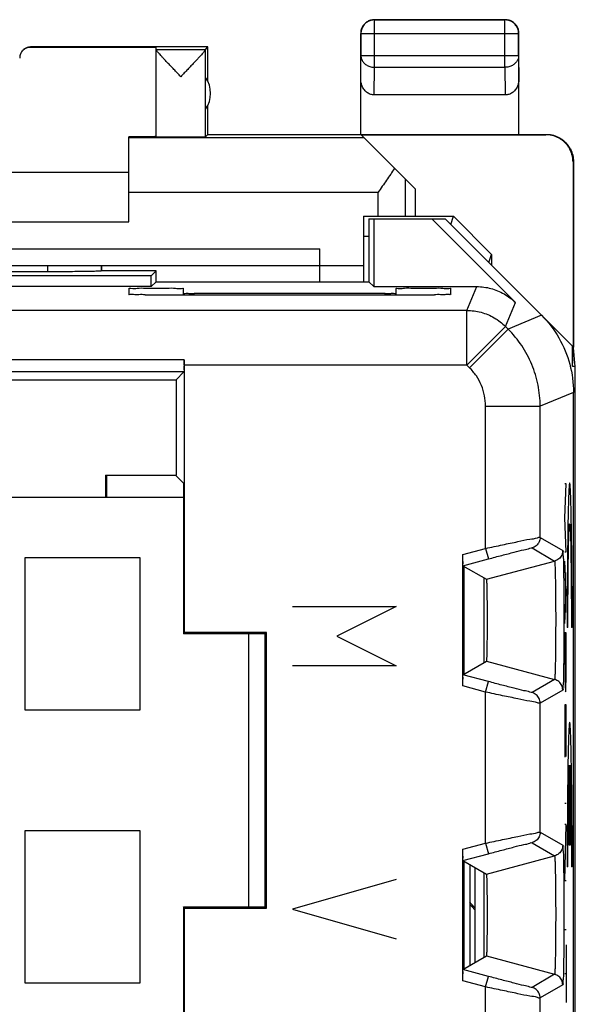
# Model space of a CAD drawing. Units: millimetres. Extents: x -11 to 11.4, y -24.5 to 24.5.
# Drawn here: x 1.2 to 11.4, y 6.5 to 24.5 of the extents above; entities that cross this region are included whole.
import ezdxf

# ---------------------------------------------------------------- set-up
doc = ezdxf.new("R2010")
doc.units = ezdxf.units.MM
doc.header["$LTSCALE"] = 16.335
doc.layers.get('0').update_dxf_attribs({"linetype": 'CONTINUOUS'})
doc.layers.add('CURVE', color=7, linetype='CONTINUOUS')

msp = doc.modelspace()

# ---------------------------------------------------------------- linework, layer by layer
at = {"color": 9, "linetype": 'CONTINUOUS'}
for p, q in [((7.733, 24.55), (7.737, 24.546)), ((7.737, 23.678), (7.737, 24.546)), ((10.128, 24.546), (7.737, 24.546)), ((10.133, 24.55), (10.128, 24.546)), ((10.128, 23.678), (10.128, 24.546)), ((7.483, 24.3), (7.487, 24.296)), ((7.487, 24.296), (7.487, 23.894)), ((7.487, 24.296), (10.378, 24.296)), ((10.383, 24.3), (10.378, 24.296)), ((10.378, 23.894), (10.378, 24.296)), ((1.433, 24.05), (1.433, 24.044)), ((3.733, 24.006), (4.639, 24.006)), ((4.639, 23.491), (4.639, 24.004)), ((7.483, 23.46), (7.487, 23.894)), ((7.487, 23.894), (10.378, 23.894)), ((10.378, 23.894), (10.383, 23.46)), ((7.732, 23.173), (7.737, 23.678)), ((7.737, 23.678), (10.128, 23.678)), ((10.128, 23.678), (10.134, 23.173)), ((4.639, 22.406), (4.639, 22.909)), ((7.547, 22.386), (3.233, 22.386)), ((10.883, 22.45), (10.875, 22.444)), ((11.383, 21.95), (11.375, 21.944)), ((8.299, 21.633), (8.299, 20.95)), ((7.799, 21.386), (3.233, 21.386)), ((7.799, 21.386), (7.799, 20.95)), ((-6.267, 20.35), (6.733, 20.35)), ((1.743, 20.05), (1.743, 19.933)), ((2.732, 20.05), (2.732, 19.949)), ((6.733, 20.05), (7.533, 20.05)), ((9.43, 19.224), (9.611, 19.661)), ((4.433, 19.513), (4.433, 19.535)), ((7.933, 19.513), (7.933, 19.535)), ((10.137, 18.931), (10.318, 19.368)), ((9.43, 19.224), (-8.964, 19.224)), ((9.43, 18.224), (9.43, 19.224)), ((10.797, 19.136), (10.186, 18.882)), ((9.43, 18.224), (10.137, 18.931)), ((9.479, 18.175), (10.186, 18.882)), ((10.186, 18.882), (10.137, 18.931)), ((4.246, 18.317), (-8.964, 18.317)), ((9.43, 18.224), (4.246, 18.224)), ((9.479, 18.175), (9.43, 18.224)), ((11.383, 17.722), (10.772, 17.468)), ((9.772, 14.866), (9.772, 17.468)), ((9.772, 17.468), (10.772, 17.468)), ((10.772, 15.068), (10.772, 17.468)), ((10.772, 15.068), (11.186, 14.828)), ((9.354, 14.754), (9.772, 14.866)), ((9.772, 14.866), (9.823, 14.673)), ((10.623, 14.875), (11.038, 14.635)), ((9.358, 14.548), (9.823, 14.673)), ((9.787, 14.3), (11.038, 14.635)), ((9.787, 12.8), (11.038, 12.465)), ((9.823, 12.427), (9.358, 12.552)), ((11.038, 12.465), (10.623, 12.225)), ((9.772, 12.234), (9.354, 12.346)), ((9.772, 12.234), (9.823, 12.427)), ((11.186, 12.271), (10.772, 12.032)), ((9.772, 9.466), (9.772, 12.234)), ((10.772, 9.668), (10.772, 12.032)), ((10.772, 9.668), (11.186, 9.428)), ((9.354, 9.354), (9.772, 9.466)), ((9.772, 9.466), (9.823, 9.273)), ((10.623, 9.475), (11.038, 9.235)), ((9.358, 9.148), (9.823, 9.273)), ((9.787, 8.9), (11.038, 9.235)), ((9.787, 7.4), (11.038, 7.065)), ((9.823, 7.027), (9.358, 7.152)), ((11.038, 7.065), (10.623, 6.825)), ((9.772, 6.834), (9.354, 6.946)), ((9.772, 6.834), (9.823, 7.027)), ((11.186, 6.871), (10.772, 6.632)), ((9.772, 4.066), (9.772, 6.834)), ((10.772, 4.268), (10.772, 6.632))]:
    msp.add_line(p, q, dxfattribs=at)
at = {"color": 7, "linetype": 'CONTINUOUS'}
for p, q in [((7.733, 24.55), (10.133, 24.55)), ((7.483, 22.45), (7.483, 24.3)), ((10.383, 22.45), (10.383, 24.3)), ((4.683, 24.05), (1.433, 24.05)), ((1.433, 24.044), (3.733, 24.044)), ((3.733, 22.406), (3.733, 24.044)), ((4.639, 24.006), (4.683, 24.05)), ((4.683, 23.418), (4.683, 24.05)), ((4.639, 22.909), (4.639, 23.491)), ((10.134, 23.173), (7.732, 23.173)), ((4.683, 22.45), (4.683, 22.982)), ((3.233, 20.85), (3.233, 22.404)), ((4.683, 22.45), (4.639, 22.406)), ((4.683, 22.45), (10.883, 22.45)), ((7.489, 22.444), (10.875, 22.444)), ((8.483, 21.45), (7.489, 22.444)), ((11.375, 21.944), (11.375, 18.558)), ((11.383, 21.95), (11.383, 18.55)), ((3.233, 21.75), (-2.767, 21.75)), ((8.483, 21.45), (8.483, 20.95)), ((7.533, 20.95), (7.533, 19.75)), ((7.533, 20.95), (9.183, 20.95)), ((9.133, 20.8), (9.183, 20.95)), ((9.883, 20.249), (9.183, 20.95)), ((-2.767, 20.85), (3.233, 20.85)), ((7.633, 20.9), (7.633, 19.75)), ((7.633, 20.9), (9.033, 20.9)), ((7.722, 20.9), (7.722, 19.661)), ((8.786, 20.9), (10.318, 19.368)), ((11.375, 18.558), (9.033, 20.9)), ((7.633, 20.578), (7.533, 20.578)), ((6.733, 19.75), (6.733, 20.35)), ((9.833, 20.1), (9.883, 20.249)), ((9.883, 20.249), (9.883, 20.05)), ((-6.267, 20.05), (6.733, 20.05)), ((2.733, 19.95), (2.733, 20.05)), ((3.644, 19.861), (-3.178, 19.861)), ((1.743, 19.933), (-1.277, 19.933)), ((2.733, 19.95), (2.732, 19.949)), ((3.733, 19.95), (2.733, 19.95)), ((3.644, 19.861), (3.733, 19.95)), ((3.644, 19.661), (3.644, 19.861)), ((3.733, 19.75), (3.733, 19.95)), ((3.644, 19.661), (-3.178, 19.661)), ((3.733, 19.75), (3.644, 19.661)), ((3.733, 19.75), (7.633, 19.75)), ((7.633, 19.75), (7.722, 19.661)), ((7.722, 19.661), (9.611, 19.661)), ((3.233, 19.626), (3.233, 19.518)), ((3.533, 19.513), (8.833, 19.513)), ((4.233, 19.513), (4.233, 19.626)), ((7.933, 19.535), (4.433, 19.535)), ((8.133, 19.513), (8.133, 19.626)), ((9.133, 19.518), (9.133, 19.626)), ((11.366, 18.197), (11.366, 18.567)), ((11.366, 18.197), (11.383, 18.55)), ((11.417, 18.197), (11.383, 18.541)), ((4.246, 18.224), (4.246, 13.326)), ((4.244, 18.098), (-8.964, 18.098)), ((4.102, 17.956), (4.244, 18.098)), ((11.417, 18.197), (11.366, 18.197)), ((11.417, -18.097), (11.417, 18.197)), ((-9.524, 17.956), (4.102, 17.956)), ((4.102, 17.956), (4.102, 16.209)), ((11.383, -17.622), (11.383, 17.722)), ((2.815, 15.8), (2.815, 16.209)), ((2.815, 16.209), (4.102, 16.209)), ((2.833, 16.2), (2.815, 16.209)), ((2.833, 15.8), (2.833, 16.2)), ((4.102, 16.209), (4.093, 16.2)), ((4.233, 16.06), (4.093, 16.2)), ((4.233, 16.06), (4.233, 13.3)), ((4.233, 15.8), (-6.067, 15.8)), ((1.333, 11.9), (1.333, 14.7)), ((1.333, 14.7), (3.433, 14.7)), ((3.433, 14.7), (3.433, 11.9)), ((9.354, 12.346), (9.354, 14.754)), ((9.358, 14.548), (9.787, 14.3)), ((9.381, 12.565), (9.381, 14.535)), ((4.246, 13.326), (4.233, 13.3)), ((5.733, 13.3), (4.233, 13.3)), ((5.759, 13.326), (4.246, 13.326)), ((5.433, 8.3), (5.433, 13.3)), ((5.759, 13.326), (5.733, 13.3)), ((5.733, 8.3), (5.733, 13.3)), ((5.759, 8.274), (5.759, 13.326)), ((9.358, 12.552), (9.787, 12.8)), ((3.433, 11.9), (1.333, 11.9)), ((1.333, 6.9), (1.333, 9.7)), ((1.333, 9.7), (3.433, 9.7)), ((3.433, 9.7), (3.433, 6.9)), ((9.354, 6.946), (9.354, 9.354)), ((9.358, 9.148), (9.787, 8.9)), ((9.381, 7.165), (9.381, 9.135)), ((9.483, 9.076), (9.483, 7.224)), ((9.583, 7.282), (9.583, 9.018)), ((9.745, 7.376), (9.745, 8.924)), ((4.233, 8.3), (4.233, 3.3)), ((4.246, 8.274), (4.233, 8.3)), ((4.233, 8.3), (5.733, 8.3)), ((5.759, 8.274), (5.733, 8.3)), ((4.246, 8.274), (4.246, 3.326)), ((4.246, 8.274), (5.759, 8.274)), ((9.358, 7.152), (9.787, 7.4)), ((3.433, 6.9), (1.333, 6.9))]:
    msp.add_line(p, q, dxfattribs=at)
msp.add_lwpolyline([(9.483, 8.344), (9.511, 8.314), (9.583, 8.237)], dxfattribs=at)
msp.add_arc((4.233, 23.2), 0.5, 324.3638, 35.6362, dxfattribs=at)
for points, knots in [([(7.733, 24.55), (7.721, 24.55), (7.697, 24.548), (7.662, 24.541), (7.629, 24.528), (7.597, 24.511), (7.569, 24.49), (7.543, 24.464), (7.522, 24.436), (7.505, 24.404), (7.492, 24.371), (7.485, 24.336), (7.483, 24.312), (7.483, 24.3)], [0, 0, 0, 0, 0.090909, 0.181818, 0.272727, 0.363636, 0.454545, 0.545455, 0.636364, 0.727273, 0.818182, 0.909091, 1, 1, 1, 1]), ([(10.383, 24.3), (10.383, 24.312), (10.381, 24.336), (10.374, 24.371), (10.361, 24.404), (10.344, 24.436), (10.322, 24.464), (10.297, 24.49), (10.268, 24.511), (10.237, 24.528), (10.204, 24.541), (10.169, 24.548), (10.145, 24.55), (10.133, 24.55)], [0, 0, 0, 0, 0.090909, 0.181818, 0.272727, 0.363636, 0.454545, 0.545455, 0.636364, 0.727273, 0.818182, 0.909091, 1, 1, 1, 1]), ([(1.433, 24.05), (1.424, 24.05), (1.407, 24.049), (1.381, 24.044), (1.356, 24.035), (1.333, 24.024), (1.311, 24.009), (1.291, 23.992), (1.274, 23.972), (1.259, 23.95), (1.248, 23.927), (1.239, 23.902), (1.235, 23.879), (1.233, 23.864), (1.233, 23.859)], [0, 0, 0, 0, 0.085715, 0.171431, 0.257146, 0.342861, 0.428576, 0.514291, 0.600006, 0.685722, 0.771437, 0.857152, 0.942867, 1, 1, 1, 1]), ([(1.433, 24.044), (1.422, 24.044), (1.401, 24.042), (1.371, 24.035), (1.342, 24.023), (1.315, 24.007), (1.291, 23.986), (1.27, 23.962), (1.254, 23.935), (1.242, 23.906), (1.234, 23.876), (1.233, 23.855), (1.233, 23.844)], [0, 0, 0, 0, 0.099998, 0.199995, 0.299994, 0.399991, 0.499994, 0.599998, 0.699997, 0.799998, 0.899999, 1, 1, 1, 1]), ([(4.186, 23.506), (4.164, 23.529), (4.122, 23.574), (4.059, 23.639), (4, 23.702), (3.946, 23.759), (3.898, 23.81), (3.857, 23.854), (3.823, 23.892), (3.794, 23.924), (3.772, 23.949), (3.755, 23.97), (3.743, 23.985), (3.736, 23.996), (3.733, 24.002), (3.733, 24.004)], [0, 0, 0, 0, 0.138871, 0.274912, 0.403783, 0.521453, 0.625414, 0.715023, 0.790865, 0.853399, 0.903499, 0.942233, 0.970821, 0.989867, 1, 1, 1, 1]), ([(4.639, 24.004), (4.639, 24.001), (4.635, 23.995), (4.628, 23.984), (4.616, 23.969), (4.599, 23.949), (4.577, 23.923), (4.548, 23.891), (4.514, 23.853), (4.472, 23.809), (4.425, 23.758), (4.371, 23.701), (4.312, 23.639), (4.25, 23.573), (4.207, 23.529), (4.186, 23.506)], [0, 0, 0, 0, 0.010535, 0.029944, 0.05884, 0.097855, 0.148212, 0.210939, 0.286878, 0.376455, 0.480242, 0.597647, 0.72622, 0.861806, 1, 1, 1, 1]), ([(4.639, 24.006), (4.639, 24.006), (4.639, 24.005), (4.639, 24.004), (4.639, 24.004)], [0, 0, 0, 0, 0.281929, 1, 1, 1, 1]), ([(7.732, 23.173), (7.721, 23.173), (7.699, 23.174), (7.667, 23.182), (7.635, 23.194), (7.604, 23.212), (7.576, 23.235), (7.55, 23.263), (7.527, 23.295), (7.508, 23.332), (7.494, 23.373), (7.485, 23.416), (7.483, 23.446), (7.483, 23.46)], [0, 0, 0, 0, 0.077665, 0.156349, 0.236597, 0.319573, 0.405718, 0.495812, 0.589942, 0.688072, 0.789833, 0.894091, 1, 1, 1, 1]), ([(10.383, 23.46), (10.383, 23.446), (10.381, 23.416), (10.372, 23.373), (10.358, 23.332), (10.339, 23.295), (10.316, 23.263), (10.29, 23.235), (10.261, 23.212), (10.231, 23.194), (10.199, 23.182), (10.167, 23.174), (10.144, 23.173), (10.134, 23.173)], [0, 0, 0, 0, 0.105909, 0.210167, 0.311928, 0.410058, 0.504188, 0.594282, 0.680427, 0.763403, 0.843651, 0.922335, 1, 1, 1, 1]), ([(3.723, 22.409), (3.718, 22.409), (3.708, 22.406), (3.68, 22.407), (3.643, 22.406), (3.596, 22.406), (3.539, 22.405), (3.473, 22.405), (3.4, 22.404), (3.318, 22.404), (3.262, 22.404), (3.233, 22.404)], [0, 0, 0, 0, 0.026584, 0.081748, 0.158119, 0.254864, 0.370922, 0.505022, 0.655697, 0.821294, 1, 1, 1, 1]), ([(3.733, 22.409), (3.733, 22.407), (3.728, 22.408), (3.724, 22.408), (3.723, 22.409)], [0, 0, 0, 0, 0.623626, 1, 1, 1, 1]), ([(3.733, 22.406), (3.733, 22.405), (3.74, 22.407), (3.748, 22.404), (3.767, 22.405), (3.791, 22.405), (3.821, 22.405), (3.857, 22.404), (3.898, 22.404), (3.944, 22.404), (3.993, 22.404), (4.046, 22.404), (4.1, 22.403), (4.156, 22.403), (4.213, 22.403), (4.269, 22.403), (4.324, 22.404), (4.376, 22.404), (4.426, 22.404), (4.472, 22.404), (4.513, 22.404), (4.549, 22.405), (4.58, 22.405), (4.604, 22.405), (4.622, 22.405), (4.632, 22.407), (4.638, 22.405), (4.639, 22.406)], [0, 0, 0, 0, 0.003945, 0.015672, 0.035007, 0.061647, 0.095173, 0.135061, 0.180682, 0.23132, 0.28618, 0.344399, 0.405064, 0.467219, 0.52989, 0.592092, 0.652846, 0.711199, 0.766234, 0.817086, 0.862956, 0.903124, 0.936958, 0.963927, 0.983608, 0.995693, 1, 1, 1, 1]), ([(11.375, 21.944), (11.375, 21.964), (11.372, 22.004), (11.361, 22.064), (11.343, 22.122), (11.318, 22.177), (11.287, 22.229), (11.25, 22.276), (11.207, 22.319), (11.159, 22.357), (11.107, 22.388), (11.052, 22.413), (10.994, 22.431), (10.935, 22.442), (10.895, 22.444), (10.875, 22.444)], [0, 0, 0, 0, 0.076671, 0.153757, 0.230644, 0.307366, 0.384561, 0.461651, 0.538308, 0.615406, 0.692601, 0.769319, 0.84622, 0.923321, 1, 1, 1, 1]), ([(10.883, 22.45), (10.903, 22.45), (10.943, 22.448), (11.003, 22.437), (11.061, 22.419), (11.116, 22.394), (11.168, 22.362), (11.216, 22.325), (11.258, 22.282), (11.296, 22.235), (11.327, 22.183), (11.352, 22.128), (11.37, 22.07), (11.381, 22.01), (11.383, 21.97), (11.383, 21.95)], [0, 0, 0, 0, 0.077228, 0.154283, 0.231138, 0.307811, 0.384959, 0.462012, 0.538623, 0.615668, 0.692816, 0.769493, 0.846335, 0.923374, 1, 1, 1, 1]), ([(8.104, 21.829), (8.081, 21.792), (8.032, 21.719), (7.957, 21.609), (7.879, 21.498), (7.826, 21.423), (7.799, 21.386)], [0, 0, 0, 0, 0.241567, 0.490566, 0.744206, 1, 1, 1, 1]), ([(2.732, 19.949), (2.727, 19.944), (2.696, 19.949), (2.642, 19.94), (2.549, 19.941), (2.428, 19.937), (2.28, 19.935), (2.113, 19.934), (1.931, 19.933), (1.806, 19.933), (1.743, 19.933)], [0, 0, 0, 0, 0.0224, 0.081364, 0.174806, 0.29924, 0.450002, 0.621432, 0.807091, 1, 1, 1, 1]), ([(2.732, 19.949), (2.727, 19.944), (2.696, 19.949), (2.642, 19.94), (2.549, 19.941), (2.428, 19.937), (2.28, 19.935), (2.113, 19.934), (1.931, 19.933), (1.806, 19.933), (1.743, 19.933)], [0, 0, 0, 0, 0.0224, 0.081364, 0.174806, 0.29924, 0.450002, 0.621432, 0.807091, 1, 1, 1, 1]), ([(9.611, 19.661), (9.698, 19.661), (9.873, 19.638), (10.116, 19.537), (10.256, 19.43), (10.318, 19.368)], [0, 0, 0, 0, 0.333336, 0.666664, 1, 1, 1, 1]), ([(3.233, 19.626), (3.233, 19.639), (3.314, 19.616), (3.391, 19.641), (3.56, 19.631), (3.738, 19.637), (3.915, 19.631), (4.08, 19.641), (4.156, 19.616), (4.233, 19.638), (4.233, 19.626)], [0, 0, 0, 0, 0.039192, 0.151164, 0.315223, 0.505511, 0.694956, 0.855777, 0.962704, 1, 1, 1, 1]), ([(3.533, 19.513), (3.494, 19.513), (3.426, 19.515), (3.326, 19.509), (3.28, 19.524), (3.233, 19.51), (3.233, 19.518)], [0, 0, 0, 0, 0.385775, 0.706675, 0.922329, 1, 1, 1, 1]), ([(4.233, 19.539), (4.233, 19.53), (4.286, 19.547), (4.311, 19.538), (4.332, 19.536)], [0, 0, 0, 0, 0.268704, 1, 1, 1, 1]), ([(4.233, 19.539), (4.233, 19.53), (4.286, 19.547), (4.311, 19.538), (4.332, 19.536)], [0, 0, 0, 0, 0.268704, 1, 1, 1, 1]), ([(7.933, 19.535), (7.966, 19.535), (8.03, 19.53), (8.079, 19.547), (8.133, 19.53), (8.133, 19.539)], [0, 0, 0, 0, 0.498932, 0.864296, 1, 1, 1, 1]), ([(8.133, 19.626), (8.133, 19.639), (8.166, 19.629), (8.192, 19.626), (8.201, 19.625)], [0, 0, 0, 0, 0.62516, 1, 1, 1, 1]), ([(8.133, 19.626), (8.133, 19.639), (8.166, 19.629), (8.192, 19.626), (8.201, 19.625)], [0, 0, 0, 0, 0.62516, 1, 1, 1, 1]), ([(8.201, 19.625), (8.235, 19.623), (8.3, 19.641), (8.46, 19.631), (8.638, 19.637), (8.815, 19.631), (8.98, 19.641), (9.056, 19.616), (9.133, 19.638), (9.133, 19.626)], [0, 0, 0, 0, 0.09439, 0.269422, 0.472438, 0.674553, 0.84613, 0.96021, 1, 1, 1, 1]), ([(9.133, 19.518), (9.133, 19.51), (9.086, 19.524), (9.04, 19.509), (8.94, 19.515), (8.871, 19.513), (8.833, 19.513)], [0, 0, 0, 0, 0.077745, 0.292997, 0.6144, 1, 1, 1, 1]), ([(9.133, 19.518), (9.133, 19.51), (9.086, 19.524), (9.04, 19.509), (8.94, 19.515), (8.871, 19.513), (8.833, 19.513)], [0, 0, 0, 0, 0.077745, 0.292997, 0.6144, 1, 1, 1, 1]), ([(10.797, 19.136), (10.92, 19.013), (11.135, 18.733), (11.337, 18.245), (11.383, 17.896), (11.383, 17.722)], [0, 0, 0, 0, 0.333336, 0.666664, 1, 1, 1, 1]), ([(4.246, 18.317), (4.246, 18.281), (4.25, 18.216), (4.237, 18.149), (4.251, 18.105), (4.244, 18.098)], [0, 0, 0, 0, 0.49129, 0.859361, 1, 1, 1, 1]), ([(4.246, 18.224), (4.246, 18.24), (4.246, 18.271), (4.246, 18.301), (4.246, 18.317)], [0, 0, 0, 0, 0.503346, 1, 1, 1, 1]), ([(9.358, 14.548), (9.35, 14.553), (9.364, 14.597), (9.35, 14.657), (9.354, 14.72), (9.354, 14.754)], [0, 0, 0, 0, 0.135959, 0.498854, 1, 1, 1, 1]), ([(9.358, 14.548), (9.35, 14.553), (9.364, 14.597), (9.35, 14.657), (9.354, 14.72), (9.354, 14.754)], [0, 0, 0, 0, 0.135959, 0.498854, 1, 1, 1, 1]), ([(9.787, 14.3), (9.787, 14.3), (9.787, 14.298), (9.788, 14.295), (9.789, 14.29), (9.789, 14.283), (9.79, 14.275), (9.791, 14.26), (9.792, 14.238), (9.793, 14.206), (9.794, 14.168), (9.795, 14.125), (9.796, 14.076), (9.797, 14.022), (9.798, 13.941), (9.799, 13.831), (9.799, 13.693), (9.8, 13.55), (9.799, 13.407), (9.799, 13.269), (9.798, 13.159), (9.797, 13.078), (9.796, 13.024), (9.795, 12.975), (9.794, 12.931), (9.793, 12.894), (9.792, 12.862), (9.791, 12.84), (9.79, 12.825), (9.789, 12.817), (9.789, 12.81), (9.788, 12.805), (9.787, 12.802), (9.787, 12.8), (9.787, 12.8)], [0, 0, 0, 0, 0.000966, 0.003102, 0.006427, 0.010925, 0.016576, 0.023358, 0.040227, 0.061351, 0.086545, 0.115625, 0.148406, 0.184662, 0.223995, 0.310135, 0.403309, 0.5, 0.596691, 0.689865, 0.776005, 0.815338, 0.851594, 0.884375, 0.913455, 0.938649, 0.959773, 0.976642, 0.983424, 0.989075, 0.993573, 0.996898, 0.999034, 1, 1, 1, 1]), ([(9.787, 14.3), (9.787, 14.3), (9.787, 14.298), (9.788, 14.295), (9.789, 14.29), (9.789, 14.283), (9.79, 14.275), (9.791, 14.26), (9.792, 14.238), (9.793, 14.206), (9.794, 14.168), (9.795, 14.125), (9.796, 14.076), (9.797, 14.022), (9.798, 13.941), (9.799, 13.831), (9.799, 13.693), (9.8, 13.55), (9.799, 13.407), (9.799, 13.269), (9.798, 13.159), (9.797, 13.078), (9.796, 13.024), (9.795, 12.975), (9.794, 12.931), (9.793, 12.894), (9.792, 12.862), (9.791, 12.84), (9.79, 12.825), (9.789, 12.817), (9.789, 12.81), (9.788, 12.805), (9.787, 12.802), (9.787, 12.8), (9.787, 12.8)], [0, 0, 0, 0, 0.000966, 0.003102, 0.006427, 0.010925, 0.016576, 0.023358, 0.040227, 0.061351, 0.086545, 0.115625, 0.148406, 0.184662, 0.223995, 0.310135, 0.403309, 0.5, 0.596691, 0.689865, 0.776005, 0.815338, 0.851594, 0.884375, 0.913455, 0.938649, 0.959773, 0.976642, 0.983424, 0.989075, 0.993573, 0.996898, 0.999034, 1, 1, 1, 1]), ([(9.354, 12.346), (9.354, 12.38), (9.35, 12.443), (9.364, 12.502), (9.35, 12.547), (9.358, 12.552)], [0, 0, 0, 0, 0.501146, 0.864041, 1, 1, 1, 1]), ([(9.354, 12.346), (9.354, 12.38), (9.35, 12.443), (9.364, 12.502), (9.35, 12.547), (9.358, 12.552)], [0, 0, 0, 0, 0.501146, 0.864041, 1, 1, 1, 1]), ([(9.358, 9.148), (9.35, 9.153), (9.364, 9.197), (9.35, 9.257), (9.354, 9.32), (9.354, 9.354)], [0, 0, 0, 0, 0.135959, 0.498854, 1, 1, 1, 1]), ([(9.358, 9.148), (9.35, 9.153), (9.364, 9.197), (9.35, 9.257), (9.354, 9.32), (9.354, 9.354)], [0, 0, 0, 0, 0.135959, 0.498854, 1, 1, 1, 1]), ([(9.787, 8.9), (9.787, 8.9), (9.787, 8.898), (9.788, 8.895), (9.789, 8.89), (9.789, 8.883), (9.79, 8.875), (9.791, 8.86), (9.792, 8.838), (9.793, 8.806), (9.794, 8.768), (9.795, 8.725), (9.796, 8.676), (9.797, 8.622), (9.798, 8.541), (9.799, 8.431), (9.799, 8.293), (9.8, 8.15), (9.799, 8.007), (9.799, 7.869), (9.798, 7.759), (9.797, 7.678), (9.796, 7.624), (9.795, 7.575), (9.794, 7.531), (9.793, 7.494), (9.792, 7.462), (9.791, 7.44), (9.79, 7.425), (9.789, 7.417), (9.789, 7.41), (9.788, 7.405), (9.787, 7.402), (9.787, 7.4), (9.787, 7.4)], [0, 0, 0, 0, 0.000966, 0.003102, 0.006427, 0.010925, 0.016576, 0.023358, 0.040227, 0.061351, 0.086545, 0.115625, 0.148406, 0.184662, 0.223995, 0.310135, 0.403309, 0.5, 0.596691, 0.689865, 0.776005, 0.815338, 0.851594, 0.884375, 0.913455, 0.938649, 0.959773, 0.976642, 0.983424, 0.989075, 0.993573, 0.996898, 0.999034, 1, 1, 1, 1]), ([(9.787, 8.9), (9.787, 8.9), (9.787, 8.898), (9.788, 8.895), (9.789, 8.89), (9.789, 8.883), (9.79, 8.875), (9.791, 8.86), (9.792, 8.838), (9.793, 8.806), (9.794, 8.768), (9.795, 8.725), (9.796, 8.676), (9.797, 8.622), (9.798, 8.541), (9.799, 8.431), (9.799, 8.293), (9.8, 8.15), (9.799, 8.007), (9.799, 7.869), (9.798, 7.759), (9.797, 7.678), (9.796, 7.624), (9.795, 7.575), (9.794, 7.531), (9.793, 7.494), (9.792, 7.462), (9.791, 7.44), (9.79, 7.425), (9.789, 7.417), (9.789, 7.41), (9.788, 7.405), (9.787, 7.402), (9.787, 7.4), (9.787, 7.4)], [0, 0, 0, 0, 0.000966, 0.003102, 0.006427, 0.010925, 0.016576, 0.023358, 0.040227, 0.061351, 0.086545, 0.115625, 0.148406, 0.184662, 0.223995, 0.310135, 0.403309, 0.5, 0.596691, 0.689865, 0.776005, 0.815338, 0.851594, 0.884375, 0.913455, 0.938649, 0.959773, 0.976642, 0.983424, 0.989075, 0.993573, 0.996898, 0.999034, 1, 1, 1, 1]), ([(9.354, 6.946), (9.354, 6.98), (9.35, 7.043), (9.364, 7.102), (9.35, 7.147), (9.358, 7.152)], [0, 0, 0, 0, 0.501146, 0.864041, 1, 1, 1, 1]), ([(9.354, 6.946), (9.354, 6.98), (9.35, 7.043), (9.364, 7.102), (9.35, 7.147), (9.358, 7.152)], [0, 0, 0, 0, 0.501146, 0.864041, 1, 1, 1, 1])]:
    msp.add_open_spline(points, degree=3, knots=knots, dxfattribs=at)
at = {"color": 9, "linetype": 'CONTINUOUS'}
for points, knots in [([(7.737, 24.546), (7.725, 24.546), (7.702, 24.544), (7.667, 24.536), (7.633, 24.524), (7.602, 24.507), (7.573, 24.485), (7.548, 24.46), (7.526, 24.431), (7.509, 24.4), (7.497, 24.366), (7.489, 24.331), (7.487, 24.307), (7.487, 24.296)], [0, 0, 0, 0, 0.090798, 0.181713, 0.272629, 0.36355, 0.45447, 0.545391, 0.636313, 0.727235, 0.818157, 0.909079, 1, 1, 1, 1]), ([(10.378, 24.296), (10.378, 24.307), (10.377, 24.331), (10.369, 24.366), (10.357, 24.4), (10.339, 24.431), (10.318, 24.46), (10.293, 24.485), (10.264, 24.507), (10.233, 24.524), (10.199, 24.536), (10.164, 24.544), (10.14, 24.546), (10.128, 24.546)], [0, 0, 0, 0, 0.090921, 0.181843, 0.272765, 0.363687, 0.454609, 0.54553, 0.63645, 0.727371, 0.818287, 0.909202, 1, 1, 1, 1]), ([(7.487, 23.894), (7.487, 23.884), (7.489, 23.863), (7.497, 23.833), (7.509, 23.804), (7.527, 23.777), (7.548, 23.752), (7.573, 23.73), (7.602, 23.712), (7.633, 23.697), (7.667, 23.686), (7.702, 23.679), (7.725, 23.678), (7.737, 23.678)], [0, 0, 0, 0, 0.08429, 0.169183, 0.255173, 0.342654, 0.431879, 0.522951, 0.615825, 0.710313, 0.806113, 0.902827, 1, 1, 1, 1]), ([(10.378, 23.894), (10.378, 23.884), (10.377, 23.863), (10.369, 23.833), (10.356, 23.804), (10.339, 23.777), (10.318, 23.752), (10.292, 23.73), (10.264, 23.712), (10.232, 23.697), (10.199, 23.686), (10.164, 23.679), (10.14, 23.678), (10.128, 23.678)], [0, 0, 0, 0, 0.08429, 0.169183, 0.255173, 0.342654, 0.431879, 0.522951, 0.615825, 0.710313, 0.806113, 0.902827, 1, 1, 1, 1]), ([(9.43, 19.224), (9.517, 19.224), (9.692, 19.201), (9.936, 19.1), (10.075, 18.993), (10.137, 18.931)], [0, 0, 0, 0, 0.333332, 0.666668, 1, 1, 1, 1]), ([(10.772, 17.468), (10.772, 17.599), (10.746, 17.861), (10.631, 18.239), (10.445, 18.587), (10.278, 18.79), (10.186, 18.882)], [0, 0, 0, 0, 0.250001, 0.5, 0.749999, 1, 1, 1, 1]), ([(9.772, 17.468), (9.772, 17.534), (9.759, 17.665), (9.702, 17.854), (9.608, 18.028), (9.525, 18.129), (9.479, 18.175)], [0, 0, 0, 0, 0.249229, 0.500196, 0.750874, 1, 1, 1, 1]), ([(9.772, 14.866), (9.876, 14.888), (10.073, 14.931), (10.344, 14.984), (10.558, 15.036), (10.691, 15.045), (10.757, 15.075), (10.772, 15.068)], [0, 0, 0, 0, 0.312995, 0.593417, 0.813289, 0.952571, 1, 1, 1, 1]), ([(10.772, 15.068), (10.772, 15.039), (10.759, 14.981), (10.704, 14.91), (10.651, 14.883), (10.623, 14.875)], [0, 0, 0, 0, 0.333336, 0.666677, 1, 1, 1, 1]), ([(9.823, 14.673), (9.906, 14.695), (10.064, 14.738), (10.28, 14.79), (10.453, 14.843), (10.558, 14.852), (10.612, 14.881), (10.623, 14.875)], [0, 0, 0, 0, 0.310562, 0.592939, 0.814483, 0.953592, 1, 1, 1, 1]), ([(11.186, 14.828), (11.186, 14.8), (11.173, 14.741), (11.119, 14.67), (11.066, 14.643), (11.038, 14.635)], [0, 0, 0, 0, 0.333344, 0.666684, 1, 1, 1, 1]), ([(11.186, 14.828), (11.195, 14.823), (11.184, 14.768), (11.203, 14.679), (11.198, 14.502), (11.206, 14.272), (11.207, 13.991), (11.209, 13.686), (11.208, 13.376), (11.207, 13.078), (11.205, 12.806), (11.198, 12.584), (11.203, 12.413), (11.184, 12.329), (11.195, 12.276), (11.186, 12.271)], [0, 0, 0, 0, 0.012402, 0.05086, 0.117921, 0.211701, 0.324485, 0.446257, 0.56957, 0.688272, 0.796465, 0.886862, 0.952148, 0.98866, 1, 1, 1, 1]), ([(11.186, 14.828), (11.195, 14.823), (11.184, 14.768), (11.203, 14.679), (11.198, 14.502), (11.206, 14.272), (11.207, 13.991), (11.209, 13.686), (11.208, 13.376), (11.207, 13.078), (11.205, 12.806), (11.198, 12.584), (11.203, 12.413), (11.184, 12.329), (11.195, 12.276), (11.186, 12.271)], [0, 0, 0, 0, 0.012402, 0.05086, 0.117921, 0.211701, 0.324485, 0.446257, 0.56957, 0.688272, 0.796465, 0.886862, 0.952148, 0.98866, 1, 1, 1, 1]), ([(11.038, 14.635), (11.046, 14.631), (11.036, 14.583), (11.052, 14.508), (11.048, 14.358), (11.055, 14.163), (11.055, 13.924), (11.057, 13.665), (11.057, 13.402), (11.055, 13.149), (11.054, 12.918), (11.048, 12.73), (11.052, 12.585), (11.036, 12.513), (11.045, 12.469), (11.038, 12.465)], [0, 0, 0, 0, 0.012466, 0.051139, 0.118174, 0.211749, 0.324831, 0.446619, 0.56942, 0.688257, 0.796637, 0.88673, 0.952005, 0.98865, 1, 1, 1, 1]), ([(11.186, 12.271), (11.186, 12.3), (11.173, 12.359), (11.119, 12.43), (11.066, 12.457), (11.038, 12.465)], [0, 0, 0, 0, 0.333336, 0.666677, 1, 1, 1, 1]), ([(10.623, 12.225), (10.612, 12.218), (10.558, 12.248), (10.453, 12.257), (10.28, 12.31), (10.064, 12.362), (9.906, 12.405), (9.823, 12.427)], [0, 0, 0, 0, 0.046407, 0.185517, 0.407061, 0.689438, 1, 1, 1, 1]), ([(10.772, 12.032), (10.757, 12.025), (10.691, 12.055), (10.558, 12.063), (10.344, 12.116), (10.073, 12.169), (9.876, 12.212), (9.772, 12.234)], [0, 0, 0, 0, 0.047429, 0.186711, 0.406583, 0.687005, 1, 1, 1, 1]), ([(10.772, 12.032), (10.772, 12.06), (10.759, 12.119), (10.704, 12.19), (10.651, 12.217), (10.623, 12.225)], [0, 0, 0, 0, 0.333383, 0.666728, 1, 1, 1, 1]), ([(9.772, 9.466), (9.876, 9.488), (10.073, 9.531), (10.344, 9.584), (10.558, 9.636), (10.691, 9.645), (10.757, 9.675), (10.772, 9.668)], [0, 0, 0, 0, 0.312995, 0.593417, 0.813289, 0.952571, 1, 1, 1, 1]), ([(10.772, 9.668), (10.772, 9.639), (10.759, 9.581), (10.704, 9.51), (10.651, 9.483), (10.623, 9.475)], [0, 0, 0, 0, 0.333336, 0.666677, 1, 1, 1, 1]), ([(9.823, 9.273), (9.906, 9.295), (10.064, 9.338), (10.28, 9.39), (10.453, 9.443), (10.558, 9.452), (10.612, 9.481), (10.623, 9.475)], [0, 0, 0, 0, 0.310562, 0.592939, 0.814483, 0.953592, 1, 1, 1, 1]), ([(11.186, 9.428), (11.186, 9.4), (11.173, 9.341), (11.119, 9.27), (11.066, 9.243), (11.038, 9.235)], [0, 0, 0, 0, 0.333344, 0.666684, 1, 1, 1, 1]), ([(11.186, 9.428), (11.195, 9.423), (11.184, 9.368), (11.203, 9.279), (11.198, 9.102), (11.206, 8.872), (11.207, 8.591), (11.209, 8.286), (11.208, 7.976), (11.207, 7.678), (11.205, 7.406), (11.198, 7.184), (11.203, 7.013), (11.184, 6.929), (11.195, 6.876), (11.186, 6.871)], [0, 0, 0, 0, 0.012402, 0.05086, 0.117921, 0.211701, 0.324485, 0.446257, 0.56957, 0.688272, 0.796465, 0.886862, 0.952148, 0.98866, 1, 1, 1, 1]), ([(11.186, 9.428), (11.195, 9.423), (11.184, 9.368), (11.203, 9.279), (11.198, 9.102), (11.206, 8.872), (11.207, 8.591), (11.209, 8.286), (11.208, 7.976), (11.207, 7.678), (11.205, 7.406), (11.198, 7.184), (11.203, 7.013), (11.184, 6.929), (11.195, 6.876), (11.186, 6.871)], [0, 0, 0, 0, 0.012402, 0.05086, 0.117921, 0.211701, 0.324485, 0.446257, 0.56957, 0.688272, 0.796465, 0.886862, 0.952148, 0.98866, 1, 1, 1, 1]), ([(11.038, 9.235), (11.046, 9.231), (11.036, 9.183), (11.052, 9.108), (11.048, 8.958), (11.055, 8.763), (11.055, 8.524), (11.057, 8.265), (11.057, 8.002), (11.055, 7.749), (11.054, 7.518), (11.048, 7.33), (11.052, 7.185), (11.036, 7.113), (11.045, 7.069), (11.038, 7.065)], [0, 0, 0, 0, 0.012466, 0.051139, 0.118174, 0.211749, 0.324831, 0.446619, 0.56942, 0.688257, 0.796637, 0.88673, 0.952005, 0.98865, 1, 1, 1, 1]), ([(11.186, 6.871), (11.186, 6.9), (11.173, 6.959), (11.119, 7.03), (11.066, 7.057), (11.038, 7.065)], [0, 0, 0, 0, 0.333336, 0.666677, 1, 1, 1, 1]), ([(10.623, 6.825), (10.612, 6.818), (10.558, 6.848), (10.453, 6.857), (10.28, 6.91), (10.064, 6.962), (9.906, 7.005), (9.823, 7.027)], [0, 0, 0, 0, 0.046407, 0.185517, 0.407061, 0.689438, 1, 1, 1, 1]), ([(10.772, 6.632), (10.757, 6.625), (10.691, 6.655), (10.558, 6.663), (10.344, 6.716), (10.073, 6.769), (9.876, 6.812), (9.772, 6.834)], [0, 0, 0, 0, 0.047429, 0.186711, 0.406583, 0.687005, 1, 1, 1, 1]), ([(10.772, 6.632), (10.772, 6.66), (10.759, 6.719), (10.704, 6.79), (10.651, 6.817), (10.623, 6.825)], [0, 0, 0, 0, 0.333383, 0.666728, 1, 1, 1, 1])]:
    msp.add_open_spline(points, degree=3, knots=knots, dxfattribs=at)
at = {"color": 7, "linetype": 'CONTINUOUS'}
for points in [[(4.332, 19.536), (4.362, 19.532), (4.399, 19.535), (4.433, 19.535)], [(9.745, 12.776), (9.746, 13.292), (9.746, 13.807), (9.747, 14.323)]]:
    msp.add_open_spline(points, degree=3, dxfattribs=at)
at = {"color": 9, "linetype": 'CONTINUOUS'}
msp.add_open_spline([(9.583, 8.277), (9.55, 8.312), (9.516, 8.348), (9.483, 8.384)], degree=3, dxfattribs=at)
at = {"layer": 'CURVE', "color": 9, "linetype": 'CONTINUOUS'}
for p, q in [((11.227, 15.427), (11.25, 16.05)), ((11.25, 16.05), (11.227, 16.05)), ((11.25, 14.804), (11.227, 15.427)), ((11.227, 14.804), (11.25, 14.804)), ((11.25, 14.06), (11.227, 14.63)), ((11.236, 14.427), (11.236, 13.693)), ((11.227, 13.49), (11.25, 14.06)), ((6.233, 13.8), (8.133, 13.8)), ((8.133, 13.8), (7.047, 13.257)), ((11.282, 13.418), (11.269, 13.418)), ((11.357, 13.418), (11.344, 13.418)), ((7.047, 13.257), (8.133, 12.714)), ((11.227, 13.32), (11.227, 12.89)), ((11.25, 13.32), (11.227, 13.32)), ((11.25, 12.89), (11.25, 13.32)), ((8.133, 12.714), (6.233, 12.714)), ((11.227, 12.003), (11.227, 11.044)), ((11.25, 12.003), (11.227, 12.003)), ((11.239, 12.003), (11.239, 11.123)), ((11.25, 11.056), (11.25, 12.003)), ((11.306, 9.432), (11.306, 10.893)), ((11.32, 10.893), (11.32, 9.432)), ((11.25, 10.195), (11.227, 10.195)), ((11.25, 9.807), (11.227, 9.807)), ((11.227, 8.775), (11.25, 9.807)), ((11.32, 9.432), (11.306, 9.432)), ((11.282, 9.032), (11.269, 9.032)), ((11.357, 9.032), (11.344, 9.032)), ((8.133, 8.8), (6.233, 8.257)), ((11.25, 8.775), (11.227, 8.775)), ((6.233, 8.257), (8.133, 7.714)), ((11.25, 7.881), (11.227, 7.881)), ((11.25, 7.605), (11.25, 6.55)), ((11.227, 7.077), (11.25, 7.077))]:
    msp.add_line(p, q, dxfattribs=at)
for points in [[(11.357, 13.418, -7.547), (11.358, 13.69, -7.558), (11.356, 14.242, -7.491), (11.35, 14.993, -7.134), (11.34, 15.592, -6.557), (11.327, 15.979, -5.821), (11.313, 16.112, -5), (11.299, 15.979, -4.179), (11.286, 15.592, -3.443), (11.276, 14.993, -2.866), (11.27, 14.242, -2.509), (11.268, 13.69, -2.442), (11.269, 13.418, -2.453)], [(11.282, 13.418, -3.203), (11.281, 13.633, -3.191), (11.282, 14.072, -3.246), (11.288, 14.656, -3.555), (11.296, 15.093, -4.051), (11.307, 15.327, -4.669), (11.319, 15.327, -5.331), (11.33, 15.093, -5.949), (11.338, 14.656, -6.445), (11.344, 14.072, -6.754), (11.345, 13.633, -6.809), (11.344, 13.418, -6.797)], [(11.227, 12.89, -0.1), (11.227, 12.805, -0.1), (11.228, 12.635, -0.134), (11.231, 12.418, -0.278), (11.234, 12.274, -0.495), (11.239, 12.223, -0.75), (11.243, 12.274, -1.005), (11.247, 12.418, -1.221), (11.25, 12.635, -1.366), (11.25, 12.805, -1.4), (11.25, 12.89, -1.4)], [(11.357, 9.032, -7.547), (11.358, 9.305, -7.558), (11.356, 9.857, -7.491), (11.35, 10.607, -7.134), (11.34, 11.207, -6.557), (11.327, 11.593, -5.821), (11.313, 11.727, -5), (11.299, 11.593, -4.179), (11.286, 11.207, -3.443), (11.276, 10.607, -2.866), (11.27, 9.857, -2.509), (11.268, 9.305, -2.442), (11.269, 9.032, -2.453)], [(11.282, 9.032, -3.203), (11.281, 9.313, -3.188), (11.283, 9.89, -3.292), (11.292, 10.582, -3.822), (11.302, 10.834, -4.351), (11.306, 10.893, -4.625)], [(11.32, 10.893, -5.375), (11.324, 10.834, -5.649), (11.334, 10.582, -6.178), (11.343, 9.89, -6.708), (11.345, 9.313, -6.812), (11.344, 9.032, -6.797)]]:
    msp.add_open_spline(points, degree=3, dxfattribs=at)

doc.saveas('drawing.dxf')
